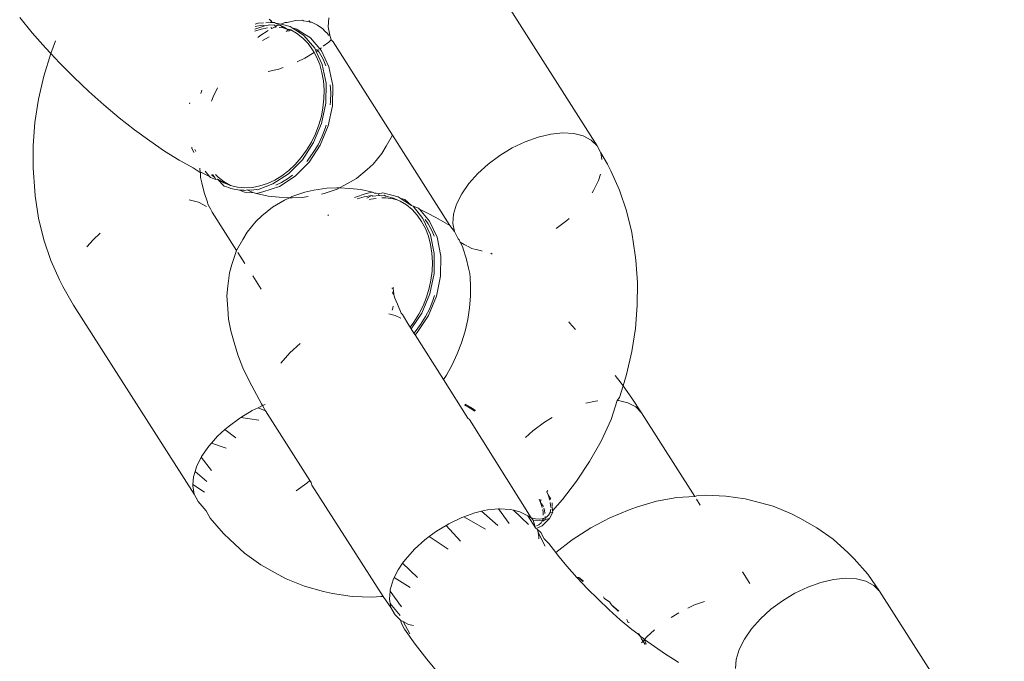
# Model space of a CAD drawing. Units: millimetres. Extents: x -7016 to 7082, y -3372 to 11262.
# Drawn here: x 2241 to 2276, y 9100 to 9123 of the extents above; entities that cross this region are included whole.
import ezdxf

# ---------------------------------------------------------------- set-up
doc = ezdxf.new("R2010")
doc.units = ezdxf.units.MM
doc.layers.add('Toestel 2D', color=7, linetype='Continuous', lineweight=20)

# ---------------------------------------------------------------- blocks, each defined once
blk = doc.blocks.new('RB1315_')
at = {"color": 0}
for p, q in [((860.1482, 777.0221), (859.7032, 777.7282)), ((858.1228, 777.4341), (858.0779, 777.4887)), ((859.1877, 777.4848), (859.185, 777.4516)), ((858.9217, 777.4451), (858.957, 777.4568)), ((858.9332, 777.4659), (858.9224, 777.4623)), ((858.9479, 777.4588), (858.9224, 777.4542)), ((858.9524, 777.4667), (858.9332, 777.4659)), ((858.9447, 777.4449), (858.9676, 777.4491)), ((858.957, 777.4568), (858.9479, 777.4588)), ((858.9751, 777.46), (858.957, 777.4568)), ((858.979, 777.4678), (858.9611, 777.4671)), ((858.98, 777.4746), (858.9726, 777.4799)), ((858.9751, 777.46), (858.9925, 777.4584)), ((858.979, 777.4678), (858.98, 777.4746)), ((858.9845, 777.4681), (858.979, 777.4678)), ((858.9792, 777.4501), (858.9829, 777.4469)), ((858.9845, 777.4681), (858.98, 777.4746)), ((858.9829, 777.4469), (858.9901, 777.4506)), ((858.9926, 777.4684), (858.9845, 777.4681)), ((858.9901, 777.4506), (858.9969, 777.4542)), ((858.9901, 777.4506), (858.9987, 777.451)), ((858.9969, 777.4542), (858.9925, 777.4584)), ((858.9964, 777.4664), (858.9926, 777.4684)), ((859.0101, 777.4587), (858.9964, 777.4664)), ((859.0161, 777.4621), (858.9964, 777.4664)), ((859.0011, 777.4575), (858.9969, 777.4542)), ((859.0101, 777.4587), (859.0011, 777.4575)), ((859.0087, 777.45), (859.0249, 777.4485)), ((859.0131, 777.4581), (859.0101, 777.4587)), ((859.0264, 777.4514), (859.0131, 777.4581)), ((859.0249, 777.4485), (859.0131, 777.4581)), ((859.0161, 777.4621), (859.0298, 777.4681)), ((859.0484, 777.4535), (859.0161, 777.4621)), ((859.0249, 777.4485), (859.0384, 777.4436)), ((859.0384, 777.4436), (859.0264, 777.4514)), ((859.0298, 777.4681), (859.0378, 777.4685)), ((859.0378, 777.4685), (859.0674, 777.4747)), ((859.0554, 777.4489), (859.0484, 777.4535)), ((859.0554, 777.4489), (859.0722, 777.4445)), ((859.0743, 777.4368), (859.0554, 777.4489)), ((859.0674, 777.4747), (859.0929, 777.4766)), ((859.0929, 777.4766), (859.0966, 777.4736)), ((859.0966, 777.4736), (859.1124, 777.4712)), ((859.1172, 777.4741), (859.1124, 777.4712)), ((859.1159, 777.4713), (859.1202, 777.469)), ((859.1172, 777.4741), (859.1202, 777.469)), ((859.1202, 777.469), (859.1251, 777.4692)), ((859.1251, 777.4692), (859.1422, 777.4601)), ((859.1422, 777.4601), (859.1463, 777.4582)), ((859.1463, 777.4582), (859.1652, 777.4454)), ((859.185, 777.4516), (859.1904, 777.4218)), ((858.1705, 777.3798), (858.1228, 777.4341)), ((858.9212, 777.4376), (858.9447, 777.4449)), ((858.9321, 777.415), (858.9393, 777.4205)), ((858.9393, 777.4205), (858.9696, 777.4399)), ((858.973, 777.4175), (858.9485, 777.4038)), ((859.038, 777.4382), (859.0338, 777.4359)), ((859.038, 777.4382), (859.0384, 777.4436)), ((859.0454, 777.4378), (859.038, 777.4382)), ((859.0384, 777.4436), (859.0465, 777.4432)), ((859.0508, 777.4415), (859.0454, 777.4378)), ((859.0508, 777.4415), (859.0465, 777.4432)), ((859.0716, 777.4293), (859.0508, 777.4415)), ((859.0939, 777.412), (859.0716, 777.4293)), ((859.0722, 777.4445), (859.0847, 777.4356)), ((859.0847, 777.4356), (859.0743, 777.4368)), ((859.0972, 777.4219), (859.0743, 777.4368)), ((859.0847, 777.4356), (859.121, 777.4129)), ((859.1363, 777.3756), (859.0972, 777.4219)), ((859.121, 777.4129), (859.1545, 777.3732)), ((859.1652, 777.4454), (859.1729, 777.4366)), ((859.1729, 777.4366), (859.1822, 777.4286)), ((859.1822, 777.4286), (859.1856, 777.4221)), ((859.1904, 777.4218), (859.1856, 777.4221)), ((859.1956, 777.4049), (859.1904, 777.4218)), ((858.1892, 777.3597), (858.1705, 777.3798)), ((858.1892, 777.3597), (858.2067, 777.4046)), ((859.1127, 777.3922), (859.0939, 777.412)), ((859.1289, 777.3699), (859.1127, 777.3922)), ((859.167, 777.3824), (859.1872, 777.3973)), ((859.1872, 777.3973), (859.1956, 777.4049)), ((859.2028, 777.3982), (859.1956, 777.4049)), ((859.4139, 777.063), (859.2028, 777.3982)), ((858.164, 777.2783), (858.1892, 777.3597)), ((858.2203, 777.3262), (858.1892, 777.3597)), ((859.1005, 777.3396), (859.1345, 777.3599)), ((859.1345, 777.3599), (859.1289, 777.3699)), ((859.1427, 777.345), (859.1345, 777.3599)), ((859.1416, 777.3641), (859.1363, 777.3756)), ((859.1416, 777.3641), (859.1454, 777.3664)), ((859.1632, 777.3172), (859.1416, 777.3641)), ((859.1539, 777.3175), (859.1427, 777.345)), ((859.1442, 777.3726), (859.1454, 777.3664)), ((859.1454, 777.3664), (859.1505, 777.3702)), ((859.1454, 777.3664), (859.1527, 777.3609)), ((859.1527, 777.3609), (859.1665, 777.336)), ((859.1545, 777.3732), (859.1601, 777.3773)), ((859.1545, 777.3732), (859.1601, 777.3666)), ((859.1601, 777.3666), (859.1871, 777.3081)), ((858.2721, 777.2739), (858.2203, 777.3262)), ((859.0736, 777.3269), (859.1005, 777.3396)), ((859.1621, 777.2887), (859.1539, 777.3175)), ((859.1766, 777.2501), (859.1632, 777.3172)), ((859.1665, 777.336), (859.1762, 777.3123)), ((859.1871, 777.3081), (859.2004, 777.241)), ((858.1447, 777.1957), (858.164, 777.2783)), ((858.3252, 777.2231), (858.2721, 777.2739)), ((858.9685, 777.2923), (859.0073, 777.3012)), ((859.0073, 777.3012), (859.0225, 777.3066)), ((859.1674, 777.2581), (859.1621, 777.2887)), ((859.1697, 777.226), (859.1674, 777.2581)), ((859.1756, 777.1781), (859.1766, 777.2501)), ((859.1916, 777.2444), (859.1936, 777.2169)), ((859.2004, 777.241), (859.1994, 777.1691)), ((858.3794, 777.1745), (858.3252, 777.2231)), ((858.7276, 777.2141), (858.7312, 777.2263)), ((858.7651, 777.1864), (858.7713, 777.2021)), ((858.7713, 777.2021), (858.7869, 777.2351)), ((859.169, 777.1938), (859.1697, 777.226)), ((859.1936, 777.2169), (859.1928, 777.1847)), ((858.1316, 777.1126), (858.1447, 777.1957)), ((858.434, 777.1283), (858.3794, 777.1745)), ((858.6874, 777.1813), (858.6866, 777.1776)), ((859.1602, 777.1056), (859.1756, 777.1781)), ((859.1652, 777.161), (859.169, 777.1938)), ((859.1994, 777.1691), (859.1841, 777.0966)), ((859.1928, 777.1847), (859.1914, 777.1722)), ((859.1502, 777.1001), (859.1594, 777.1322)), ((859.1594, 777.1322), (859.1652, 777.161)), ((858.1247, 777.0297), (858.1316, 777.1126)), ((858.4887, 777.0849), (858.434, 777.1283)), ((859.1314, 777.0367), (859.1602, 777.1056)), ((859.138, 777.0683), (859.1502, 777.1001)), ((859.1841, 777.0966), (859.1553, 777.0276)), ((859.1764, 777.0995), (859.174, 777.0911)), ((858.543, 777.0448), (858.4887, 777.0849)), ((859.1234, 777.0384), (859.138, 777.0683)), ((859.174, 777.0911), (859.1618, 777.0593)), ((859.3917, 777.023), (859.4139, 777.063)), ((859.6187, 776.7381), (859.4139, 777.063)), ((859.983, 777.0644), (859.9374, 777.054)), ((860.026, 777.0685), (859.983, 777.0644)), ((860.0651, 777.0662), (860.026, 777.0685)), ((860.0992, 777.0575), (860.0651, 777.0662)), ((858.124, 776.9478), (858.1247, 777.0297)), ((858.5965, 777.0083), (858.543, 777.0448)), ((859.0909, 776.9754), (859.1314, 777.0367)), ((859.1062, 777.0098), (859.1234, 777.0384)), ((859.1553, 777.0276), (859.1147, 776.9663)), ((859.1472, 777.0293), (859.13, 777.0008)), ((859.1618, 777.0593), (859.1472, 777.0293)), ((859.8907, 777.0375), (859.8442, 777.0155)), ((859.9374, 777.054), (859.8907, 777.0375)), ((860.1272, 777.0426), (860.0992, 777.0575)), ((860.1482, 777.0221), (860.1272, 777.0426)), ((858.6486, 776.9756), (858.5965, 777.0083)), ((858.6939, 777.0213), (858.6946, 777.018)), ((858.6946, 777.018), (858.7018, 777.0023)), ((858.7054, 777.0134), (858.7083, 777.0065)), ((859.0866, 776.983), (859.1062, 777.0098)), ((859.13, 777.0008), (859.1104, 776.9739)), ((859.3446, 776.9591), (859.3762, 776.9973)), ((859.3917, 777.023), (859.3762, 776.9973)), ((859.8442, 777.0155), (859.7993, 776.9887)), ((860.1616, 776.9966), (860.1482, 777.0221)), ((860.1659, 776.9733), (860.1616, 776.9966)), ((860.1616, 776.9966), (860.1855, 776.9558)), ((858.699, 776.9471), (858.6486, 776.9756)), ((859.0409, 776.9252), (859.0909, 776.9754)), ((859.0422, 776.9373), (859.0653, 776.9589)), ((859.1147, 776.9663), (859.0647, 776.9162)), ((859.0653, 776.9589), (859.0866, 776.983)), ((859.1104, 776.9739), (859.1064, 776.9694)), ((859.3446, 776.9591), (859.323, 776.9392)), ((859.7575, 776.9579), (859.7199, 776.924)), ((859.7993, 776.9887), (859.7575, 776.9579)), ((860.1855, 776.9558), (860.1981, 776.9318)), ((858.1297, 776.8674), (858.124, 776.9478)), ((858.699, 776.9471), (858.7239, 776.9313)), ((858.7239, 776.9313), (858.7232, 776.9459)), ((858.7239, 776.9313), (858.7245, 776.9274)), ((858.7239, 776.9313), (858.729, 776.9311)), ((858.7245, 776.9274), (858.7255, 776.913)), ((858.7575, 776.9169), (858.729, 776.9311)), ((858.742, 776.9353), (858.7575, 776.9169)), ((858.7649, 776.9225), (858.7768, 776.9132)), ((858.7768, 776.9132), (858.7681, 776.9236)), ((858.7888, 776.9134), (858.7787, 776.9238)), ((858.9844, 776.8891), (859.0409, 776.9252)), ((858.9919, 776.903), (859.0174, 776.9184)), ((859.0174, 776.9184), (859.0422, 776.9373)), ((859.055, 776.9199), (859.0412, 776.9094)), ((859.285, 776.9075), (859.323, 776.9392)), ((859.7199, 776.924), (859.6878, 776.888)), ((860.1536, 776.8981), (860.1602, 776.9198)), ((860.1981, 776.9318), (860.2288, 776.8621)), ((858.7295, 776.8943), (858.7255, 776.913)), ((858.7381, 776.8587), (858.7295, 776.8943)), ((858.7575, 776.9169), (858.7606, 776.9132)), ((858.7801, 776.9056), (858.7606, 776.9132)), ((858.7768, 776.9132), (858.7801, 776.9056)), ((858.7856, 776.9063), (858.7801, 776.9056)), ((858.7856, 776.9063), (858.8086, 776.8932)), ((858.7856, 776.9063), (858.8094, 776.8816)), ((858.8094, 776.8973), (858.7888, 776.9134)), ((858.8086, 776.8932), (858.8324, 776.8841)), ((858.8324, 776.8841), (858.8094, 776.8973)), ((858.8324, 776.8841), (858.8579, 776.8778)), ((858.9291, 776.8676), (858.9844, 776.8891)), ((858.9382, 776.882), (858.9654, 776.8908)), ((858.9654, 776.8908), (858.9919, 776.903)), ((859.0157, 776.894), (858.9958, 776.8848)), ((859.0647, 776.9162), (859.0082, 776.8801)), ((859.0412, 776.9094), (859.0157, 776.894)), ((859.2418, 776.8834), (859.2237, 776.8742)), ((859.2418, 776.8834), (859.285, 776.9075)), ((859.6878, 776.888), (859.662, 776.851)), ((860.135, 776.8613), (860.1536, 776.8981)), ((858.1313, 776.849), (858.1297, 776.8674)), ((858.1435, 776.7684), (858.1313, 776.849)), ((858.7494, 776.8248), (858.7381, 776.8587)), ((858.8262, 776.8771), (858.8094, 776.8816)), ((858.8333, 776.8726), (858.8262, 776.8771)), ((858.8652, 776.8667), (858.8333, 776.8726)), ((858.8579, 776.8778), (858.8845, 776.8755)), ((858.8652, 776.8667), (858.8801, 776.8673)), ((858.889, 776.8577), (858.8652, 776.8667)), ((858.8836, 776.8663), (858.8801, 776.8673)), ((858.8836, 776.8663), (858.8922, 776.8679)), ((858.8845, 776.8755), (858.9113, 776.877)), ((858.9125, 776.8587), (858.889, 776.8577)), ((858.9083, 776.8665), (858.8922, 776.8679)), ((858.8922, 776.8679), (858.9125, 776.8587)), ((858.9247, 776.8693), (858.9083, 776.8665)), ((858.9113, 776.877), (858.9382, 776.882)), ((858.9125, 776.8587), (858.9252, 776.8553)), ((858.9291, 776.8676), (858.9247, 776.8693)), ((858.9485, 776.8602), (858.9252, 776.8553)), ((858.9681, 776.8456), (858.9252, 776.8553)), ((859.0082, 776.8801), (858.9485, 776.8602)), ((859.0529, 776.8437), (859.0993, 776.8593)), ((859.0993, 776.8593), (859.131, 776.8667)), ((859.131, 776.8667), (859.1786, 776.8733)), ((859.1685, 776.8541), (859.1593, 776.8519)), ((859.1685, 776.8541), (859.2149, 776.8697)), ((859.1786, 776.8733), (859.2143, 776.8747)), ((859.2143, 776.8747), (859.2237, 776.8742)), ((859.2237, 776.8742), (859.2149, 776.8697)), ((859.2237, 776.8742), (859.261, 776.8721)), ((859.261, 776.8721), (859.2997, 776.8679)), ((859.3193, 776.8532), (859.2773, 776.8392)), ((859.2997, 776.8679), (859.3426, 776.8581)), ((859.3426, 776.8581), (859.3193, 776.8532)), ((859.3493, 776.8545), (859.3426, 776.8581)), ((859.3493, 776.8545), (859.3553, 776.8548)), ((859.3631, 776.852), (859.3553, 776.8548)), ((859.3788, 776.8558), (859.3631, 776.852)), ((859.3631, 776.852), (859.3662, 776.8467)), ((859.4346, 776.8408), (859.3788, 776.8558)), ((859.662, 776.851), (859.6435, 776.8142)), ((860.13, 776.854), (860.135, 776.8613)), ((860.2288, 776.8621), (860.2536, 776.7881)), ((858.7178, 776.824), (858.6837, 776.8327)), ((858.7458, 776.8092), (858.7178, 776.824)), ((858.7509, 776.8169), (858.7494, 776.8248)), ((858.7602, 776.8004), (858.7509, 776.8169)), ((859.0068, 776.8413), (858.9681, 776.8456)), ((858.9828, 776.8059), (859.026, 776.8301)), ((859.0068, 776.8413), (859.0441, 776.8393)), ((859.026, 776.8301), (859.0441, 776.8393)), ((859.0441, 776.8393), (859.0529, 776.8437)), ((859.0441, 776.8393), (859.0535, 776.8387)), ((859.0892, 776.8401), (859.0535, 776.8387)), ((859.0892, 776.8401), (859.1116, 776.8432)), ((859.3121, 776.842), (859.2875, 776.8348)), ((859.3391, 776.8462), (859.3121, 776.842)), ((859.3216, 776.837), (859.3391, 776.8462)), ((859.3301, 776.8312), (859.3359, 776.8329)), ((859.3359, 776.8329), (859.3554, 776.836)), ((859.3431, 776.8442), (859.3391, 776.8462)), ((859.3662, 776.8467), (859.3431, 776.8442)), ((859.3759, 776.8456), (859.3662, 776.8467)), ((859.375, 776.8374), (859.39, 776.8377)), ((859.3842, 776.8472), (859.3759, 776.8456)), ((859.3842, 776.8472), (859.3903, 776.8438)), ((859.39, 776.8377), (859.4159, 776.8346)), ((859.3903, 776.8438), (859.4172, 776.8368)), ((859.4159, 776.8346), (859.4331, 776.8299)), ((859.4331, 776.8299), (859.4172, 776.8368)), ((859.4413, 776.8263), (859.4331, 776.8299)), ((859.4416, 776.8363), (859.4346, 776.8408)), ((859.4634, 776.8127), (859.4413, 776.8263)), ((859.4416, 776.8363), (859.4584, 776.8318)), ((859.4814, 776.8106), (859.4416, 776.8363)), ((859.4584, 776.8318), (859.4814, 776.8106)), ((859.4838, 776.7956), (859.4634, 776.8127)), ((859.6435, 776.8142), (859.6327, 776.7787)), ((858.7635, 776.7928), (858.7602, 776.8004)), ((858.7668, 776.7887), (858.7635, 776.7928)), ((858.8539, 776.6504), (858.7668, 776.7887)), ((858.9448, 776.7742), (858.9828, 776.8059)), ((859.1839, 776.778), (859.1814, 776.7755)), ((859.4814, 776.8106), (859.4878, 776.8078)), ((859.5023, 776.7753), (859.4838, 776.7956)), ((859.4878, 776.8078), (859.5072, 776.8002)), ((859.5224, 776.7629), (859.4878, 776.8078)), ((859.5072, 776.8002), (859.5103, 776.7966)), ((859.5103, 776.7966), (859.5388, 776.7823)), ((859.5103, 776.7966), (859.5462, 776.7539)), ((859.5388, 776.7823), (859.5688, 776.7663)), ((859.6327, 776.7787), (859.63, 776.7455)), ((860.2536, 776.7881), (860.2722, 776.7105)), ((858.1621, 776.6907), (858.1435, 776.7684)), ((858.8916, 776.7161), (858.9232, 776.7543)), ((858.9232, 776.7543), (858.9448, 776.7742)), ((859.518, 776.7526), (859.5023, 776.7753)), ((859.5313, 776.7272), (859.518, 776.7526)), ((859.5494, 776.7045), (859.5224, 776.7629)), ((859.5305, 776.7599), (859.5418, 776.7435)), ((859.5418, 776.7435), (859.5551, 776.7182)), ((859.5462, 776.7539), (859.5732, 776.6955)), ((859.5688, 776.7663), (859.6187, 776.7381)), ((859.63, 776.7455), (859.6355, 776.7157)), ((860.0005, 776.7255), (860.0396, 776.7544)), ((860.0396, 776.7544), (860.0469, 776.761)), ((858.3645, 776.714), (858.3385, 776.6905)), ((858.8762, 776.6905), (858.8916, 776.7161)), ((859.5421, 776.6993), (859.5313, 776.7272)), ((859.5551, 776.7182), (859.5623, 776.6996)), ((859.6355, 776.7157), (859.6187, 776.7381)), ((859.6355, 776.7157), (859.6489, 776.6902)), ((860.2722, 776.7105), (860.2844, 776.6298)), ((858.1869, 776.6167), (858.1621, 776.6907)), ((858.3385, 776.6905), (858.3163, 776.6656)), ((858.8539, 776.6504), (858.8762, 776.6905)), ((859.5497, 776.6702), (859.5421, 776.6993)), ((859.5628, 776.6374), (859.5494, 776.7045)), ((859.5732, 776.6955), (859.5866, 776.6284)), ((859.6489, 776.6902), (859.6522, 776.686)), ((859.6522, 776.686), (859.6555, 776.6784)), ((859.6555, 776.6784), (859.6648, 776.6619)), ((859.6555, 776.6784), (859.6699, 776.6697)), ((858.8367, 776.6008), (858.8523, 776.6475)), ((858.8523, 776.6475), (858.8539, 776.6504)), ((858.8833, 776.6039), (858.8582, 776.6437)), ((859.5545, 776.6393), (859.5497, 776.6702)), ((859.5563, 776.607), (859.5545, 776.6393)), ((859.5618, 776.5655), (859.5628, 776.6374)), ((859.6648, 776.6619), (859.6663, 776.654)), ((859.6663, 776.654), (859.6776, 776.6201)), ((859.6699, 776.6697), (859.6802, 776.6642)), ((859.6827, 776.6629), (859.6979, 776.6548)), ((859.6979, 776.6548), (859.7063, 776.6527)), ((859.7087, 776.652), (859.732, 776.6461)), ((859.732, 776.6461), (859.735, 776.6459)), ((859.7663, 776.638), (859.7711, 776.6344)), ((858.2176, 776.547), (858.1869, 776.6167)), ((858.8277, 776.5706), (858.8367, 776.6008)), ((859.555, 776.5747), (859.5563, 776.607)), ((859.5866, 776.6284), (859.5856, 776.5564)), ((859.6776, 776.6201), (859.6862, 776.5845)), ((860.286, 776.6114), (860.2844, 776.6298)), ((860.286, 776.6114), (860.2917, 776.531)), ((858.8213, 776.5226), (858.8277, 776.5706)), ((859.5464, 776.493), (859.5618, 776.5655)), ((859.5507, 776.5419), (859.555, 776.5747)), ((859.6862, 776.5845), (859.6902, 776.5658)), ((859.6902, 776.5658), (859.6912, 776.5514)), ((858.2176, 776.547), (858.2302, 776.523)), ((858.9418, 776.5111), (858.9111, 776.5597)), ((859.5444, 776.5133), (859.5507, 776.5419)), ((859.5856, 776.5564), (859.5702, 776.4839)), ((859.6912, 776.5514), (859.6918, 776.5475)), ((859.6918, 776.5475), (859.693, 776.5252)), ((860.2917, 776.531), (860.291, 776.4491)), ((858.2675, 776.4567), (858.2302, 776.523)), ((858.8183, 776.4884), (858.8213, 776.5226)), ((859.4152, 776.5106), (859.4102, 776.514)), ((859.413, 776.497), (859.4159, 776.5042)), ((859.4172, 776.4911), (859.413, 776.497)), ((859.4152, 776.5106), (859.4152, 776.5167)), ((859.4159, 776.5042), (859.4152, 776.5106)), ((859.4172, 776.4911), (859.4159, 776.5042)), ((859.5347, 776.4813), (859.5444, 776.5133)), ((859.693, 776.5252), (859.6927, 776.4837)), ((858.8211, 776.4412), (858.8183, 776.4884)), ((859.4186, 776.4862), (859.4172, 776.4911)), ((859.421, 776.4774), (859.4186, 776.4862)), ((859.4306, 776.4557), (859.421, 776.4774)), ((859.5176, 776.424), (859.5464, 776.493)), ((859.522, 776.4497), (859.5347, 776.4813)), ((859.5702, 776.4839), (859.5414, 776.415)), ((859.5585, 776.4722), (859.5459, 776.4407)), ((859.5629, 776.4867), (859.5585, 776.4722)), ((859.6927, 776.4837), (859.6892, 776.4418)), ((858.6991, 775.7762), (858.2675, 776.4567)), ((858.8238, 776.4038), (858.8211, 776.4412)), ((859.4133, 776.4413), (859.411, 776.4345)), ((859.4143, 776.449), (859.4133, 776.4413)), ((859.443, 776.4241), (859.4306, 776.4557)), ((859.4485, 776.4185), (859.443, 776.4241)), ((859.4798, 776.3669), (859.5176, 776.424)), ((859.507, 776.4201), (859.522, 776.4497)), ((859.5459, 776.4407), (859.5308, 776.411)), ((859.6892, 776.4418), (859.6825, 776.3998)), ((860.291, 776.4491), (860.2841, 776.3662)), ((858.8321, 776.3621), (858.8238, 776.4038)), ((859.4223, 776.4157), (859.3987, 776.4218)), ((859.4417, 776.4055), (859.4223, 776.4157)), ((859.4713, 776.3804), (859.4485, 776.4185)), ((859.4756, 776.3736), (859.4894, 776.3918)), ((859.4894, 776.3918), (859.507, 776.4201)), ((859.5414, 776.415), (859.5009, 776.3537)), ((859.5308, 776.411), (859.5132, 776.3828)), ((859.6825, 776.3998), (859.6728, 776.358)), ((860.0445, 776.3903), (860.0475, 776.3872)), ((858.8434, 776.3199), (858.8321, 776.3621)), ((859.4756, 776.3736), (859.4713, 776.3804)), ((859.4798, 776.3669), (859.4756, 776.3736)), ((859.4892, 776.352), (859.4798, 776.3669)), ((859.4932, 776.3563), (859.4892, 776.352)), ((859.5009, 776.3537), (859.4931, 776.3459)), ((859.5132, 776.3828), (859.4932, 776.3563)), ((859.6728, 776.358), (859.6601, 776.3169)), ((860.0475, 776.3872), (860.0694, 776.3636)), ((860.2841, 776.3662), (860.271, 776.2831)), ((858.8565, 776.2765), (858.8434, 776.3199)), ((859.4931, 776.3459), (859.4892, 776.352)), ((859.5946, 776.1848), (859.4931, 776.3459)), ((859.043, 776.2822), (859.0109, 776.2462)), ((859.0806, 776.3162), (859.043, 776.2822)), ((859.6601, 776.3169), (859.6444, 776.2767)), ((860.271, 776.2831), (860.2517, 776.2005)), ((858.8748, 776.2299), (858.8565, 776.2765)), ((859.6444, 776.2767), (859.626, 776.2378)), ((858.898, 776.1803), (858.8748, 776.2299)), ((859.626, 776.2378), (859.605, 776.2005)), ((858.9149, 776.1488), (858.898, 776.1803)), ((859.605, 776.2005), (859.5946, 776.1848)), ((859.6819, 776.0464), (859.5946, 776.1848)), ((860.2103, 776.1982), (860.2318, 776.1704)), ((860.2517, 776.2005), (860.2392, 776.16)), ((858.9413, 776.0996), (858.9149, 776.1488)), ((860.2392, 776.16), (860.2265, 776.1192)), ((860.2318, 776.1704), (860.2392, 776.16)), ((860.2392, 776.16), (860.2703, 776.1166)), ((860.1052, 776.0982), (860.1398, 776.1062)), ((860.1398, 776.1062), (860.148, 776.1069)), ((860.2178, 776.1082), (860.1956, 776.0397)), ((860.2265, 776.1192), (860.2178, 776.1082)), ((860.2178, 776.1082), (860.2219, 776.1079)), ((860.2219, 776.1079), (860.256, 776.0992)), ((860.305, 776.0639), (860.2703, 776.1166)), ((858.9078, 776.076), (858.8664, 776.0513)), ((858.9293, 776.0862), (858.9078, 776.076)), ((858.9449, 776.0935), (858.9293, 776.0862)), ((858.956, 776.0751), (858.9293, 776.0862)), ((858.9449, 776.0935), (858.9413, 776.0996)), ((858.9542, 776.0979), (858.9449, 776.0935)), ((858.956, 776.0751), (858.9449, 776.0935)), ((858.972, 776.0484), (858.956, 776.0751)), ((859.6899, 776.0823), (859.6703, 776.094)), ((859.6917, 776.0854), (859.672, 776.0965)), ((859.7072, 776.0707), (859.6899, 776.0823)), ((859.7088, 776.0731), (859.6917, 776.0854)), ((860.256, 776.0992), (860.284, 776.0844)), ((860.284, 776.0844), (860.305, 776.0639)), ((858.8629, 776.0492), (858.8211, 776.0184)), ((858.8664, 776.0513), (858.8629, 776.0492)), ((858.9318, 776.042), (858.8664, 776.0513)), ((859.1134, 775.824), (858.972, 776.0484)), ((859.6819, 776.0464), (859.6881, 776.0419)), ((859.9079, 775.6877), (859.6881, 776.0419)), ((859.9839, 776.0471), (859.9561, 776.0305)), ((860.1956, 776.0397), (860.1592, 775.9627)), ((860.4951, 775.7623), (860.305, 776.0639)), ((858.8095, 776.0079), (858.7835, 775.9844)), ((858.8211, 776.0184), (858.8095, 776.0079)), ((858.8493, 775.9783), (858.8095, 776.0079)), ((859.8882, 775.9761), (859.9143, 775.9996)), ((859.9143, 775.9996), (859.9561, 776.0305)), ((858.7835, 775.9844), (858.7613, 775.9595)), ((858.7514, 775.9484), (858.7257, 775.9115)), ((858.7613, 775.9595), (858.7514, 775.9484)), ((858.8141, 775.9411), (858.7613, 775.9595)), ((860.1592, 775.9627), (860.1176, 775.889)), ((858.7243, 775.9087), (858.7071, 775.8747)), ((858.7257, 775.9115), (858.7243, 775.9087)), ((858.7607, 775.8618), (858.7243, 775.9087)), ((858.7022, 775.8583), (858.6964, 775.8392)), ((858.7071, 775.8747), (858.7022, 775.8583)), ((858.7442, 775.8221), (858.7022, 775.8583)), ((860.1176, 775.889), (860.0712, 775.819)), ((858.6964, 775.8392), (858.6941, 775.8111)), ((859.1033, 775.8149), (859.1134, 775.824)), ((859.118, 775.8169), (859.1134, 775.824)), ((858.6941, 775.8111), (858.6936, 775.806)), ((858.6936, 775.806), (858.6991, 775.7762)), ((858.7353, 775.7839), (858.6941, 775.8111)), ((859.0651, 775.7868), (859.1033, 775.8149)), ((859.1215, 775.8073), (859.118, 775.8169)), ((859.376, 775.4074), (859.1215, 775.8073)), ((860.0712, 775.819), (860.0204, 775.7535)), ((858.7125, 775.7506), (858.6991, 775.7762)), ((859.937, 775.7546), (859.9418, 775.743)), ((859.9424, 775.7538), (859.9418, 775.743)), ((859.9638, 775.7814), (859.9675, 775.7851)), ((859.9686, 775.7698), (859.9638, 775.7814)), ((859.9746, 775.7507), (859.9686, 775.7698)), ((859.9784, 775.7544), (859.9686, 775.7698)), ((859.9846, 775.7131), (860.0204, 775.7535)), ((860.3581, 775.7461), (860.4305, 775.7595)), ((860.4305, 775.7595), (860.4951, 775.7623)), ((860.4951, 775.7623), (860.5024, 775.7648)), ((860.5148, 775.731), (860.501, 775.7529)), ((860.5342, 775.7666), (860.5024, 775.7648)), ((860.5342, 775.7666), (860.606, 775.7638)), ((860.606, 775.7638), (860.6762, 775.753)), ((860.7085, 775.7456), (860.6762, 775.753)), ((858.7409, 775.7168), (858.7125, 775.7506)), ((859.7909, 775.7204), (859.7512, 775.7166)), ((859.7942, 775.7207), (859.7909, 775.7204)), ((859.8289, 775.668), (859.7909, 775.7204)), ((859.8333, 775.7184), (859.7942, 775.7207)), ((859.8438, 775.7157), (859.8333, 775.7184)), ((859.9418, 775.743), (859.9476, 775.7245)), ((859.9418, 775.743), (859.9515, 775.7278)), ((859.9491, 775.7171), (859.9509, 775.707)), ((859.9534, 775.7226), (859.9561, 775.7149)), ((859.9755, 775.7066), (859.978, 775.7192)), ((859.9777, 775.7338), (859.976, 775.743)), ((859.9779, 775.7247), (859.9777, 775.7338)), ((859.9835, 775.7306), (859.9828, 775.7418)), ((859.9846, 775.7131), (859.9837, 775.728)), ((860.2859, 775.7249), (860.2598, 775.7149)), ((860.2859, 775.7249), (860.3581, 775.7461)), ((860.7085, 775.7456), (860.7767, 775.7266)), ((860.7767, 775.7266), (860.8421, 775.6996)), ((858.7409, 775.7168), (858.7553, 775.6899)), ((858.8033, 775.6352), (858.7553, 775.6899)), ((859.6588, 775.6897), (859.6123, 775.6677)), ((859.666, 775.6922), (859.6588, 775.6897)), ((859.7056, 775.7062), (859.666, 775.6922)), ((859.7442, 775.6475), (859.666, 775.6922)), ((859.7301, 775.7118), (859.7056, 775.7062)), ((859.7512, 775.7166), (859.7301, 775.7118)), ((859.788, 775.6608), (859.7301, 775.7118)), ((859.8977, 775.6637), (859.8438, 775.7157)), ((859.8674, 775.7097), (859.8438, 775.7157)), ((859.8674, 775.7097), (859.8953, 775.6948)), ((859.9234, 775.6523), (859.8953, 775.6948)), ((859.9079, 775.6877), (859.8953, 775.6948)), ((859.9079, 775.6877), (859.9231, 775.6844)), ((859.9145, 775.6798), (859.9079, 775.6877)), ((859.9231, 775.6844), (859.9384, 775.6833)), ((859.9384, 775.6833), (859.9515, 775.685)), ((859.9737, 775.6856), (859.9469, 775.6588)), ((859.9515, 775.685), (859.9487, 775.6798)), ((859.9509, 775.707), (859.9511, 775.6967)), ((859.9515, 775.685), (859.9578, 775.6877)), ((859.9561, 775.7149), (859.9568, 775.7027)), ((859.9574, 775.693), (859.9578, 775.6877)), ((859.9578, 775.6877), (859.9622, 775.6896)), ((859.9578, 775.6877), (859.9582, 775.6811)), ((859.9582, 775.6811), (859.9737, 775.6856)), ((859.9622, 775.6896), (859.9702, 775.6968)), ((859.9702, 775.6968), (859.9755, 775.7066)), ((859.9737, 775.6856), (859.9849, 775.708)), ((859.9755, 775.7066), (859.9849, 775.708)), ((859.9849, 775.708), (859.9846, 775.7131)), ((860.1216, 775.651), (860.19, 775.6866)), ((860.19, 775.6866), (860.2598, 775.7149)), ((860.8713, 775.6837), (860.8421, 775.6996)), ((860.8713, 775.6837), (860.933, 775.6492)), ((859.602, 775.6616), (859.5675, 775.6409)), ((859.6123, 775.6677), (859.602, 775.6616)), ((859.6539, 775.6047), (859.602, 775.6616)), ((859.9145, 775.6798), (859.9469, 775.6764)), ((859.9164, 775.6743), (859.9145, 775.6798)), ((859.9164, 775.6743), (859.9234, 775.6523)), ((859.9234, 775.6523), (859.9303, 775.646)), ((859.9355, 775.6627), (859.9265, 775.6589)), ((859.9469, 775.6588), (859.9308, 775.6524)), ((859.9434, 775.6699), (859.9355, 775.6627)), ((859.9469, 775.6764), (859.9434, 775.6699)), ((859.9487, 775.6798), (859.9469, 775.6764)), ((859.9469, 775.6764), (859.9497, 775.6761)), ((859.9497, 775.6761), (859.9582, 775.6811)), ((860.055, 775.6084), (860.1216, 775.651)), ((860.933, 775.6492), (860.9909, 775.6074)), ((858.8256, 775.6131), (858.8033, 775.6352)), ((858.8791, 775.5642), (858.8256, 775.6131)), ((859.5417, 775.622), (859.5256, 775.6101)), ((859.5675, 775.6409), (859.5417, 775.622)), ((859.61, 775.5765), (859.5417, 775.622)), ((859.9323, 775.635), (859.9303, 775.646)), ((859.9422, 775.6351), (859.9303, 775.646)), ((859.9572, 775.5857), (859.9323, 775.635)), ((859.9352, 775.619), (859.9323, 775.635)), ((859.9347, 775.6123), (859.9352, 775.619)), ((859.9536, 775.6127), (859.9422, 775.6351)), ((859.9709, 775.5951), (859.9536, 775.6127)), ((859.4881, 775.5762), (859.4559, 775.5402)), ((859.5256, 775.6101), (859.4881, 775.5762)), ((859.9957, 775.5628), (859.9709, 775.5951)), ((859.9957, 775.5628), (860.055, 775.6084)), ((860.9909, 775.6074), (861.0443, 775.5586)), ((858.9369, 775.5224), (858.8791, 775.5642)), ((860.002, 775.5546), (859.9957, 775.5628)), ((860.0355, 775.5139), (860.002, 775.5546)), ((861.0666, 775.5365), (861.0443, 775.5586)), ((858.9987, 775.4879), (858.9369, 775.5224)), ((859.446, 775.526), (859.4302, 775.5032)), ((859.4559, 775.5402), (859.446, 775.526)), ((859.499, 775.4748), (859.446, 775.526)), ((860.0709, 775.4735), (860.0355, 775.5139)), ((861.0666, 775.5365), (861.1146, 775.4818)), ((859.0278, 775.472), (858.9987, 775.4879)), ((859.0933, 775.445), (859.0278, 775.472)), ((859.4159, 775.4749), (859.4117, 775.4664)), ((859.4302, 775.5032), (859.4159, 775.4749)), ((859.4727, 775.4387), (859.4159, 775.4749)), ((860.0732, 775.4711), (860.0709, 775.4735)), ((860.0779, 775.4727), (860.0709, 775.4735)), ((860.0779, 775.4727), (860.0732, 775.4711)), ((860.108, 775.4337), (860.0732, 775.4711)), ((860.0952, 775.4603), (860.0779, 775.4727)), ((860.0922, 775.4585), (860.0779, 775.4727)), ((860.692, 775.4499), (860.6655, 775.492)), ((861.1574, 775.421), (861.1146, 775.4818)), ((859.1615, 775.426), (859.0933, 775.445)), ((859.4117, 775.4664), (859.4009, 775.4309)), ((860.8534, 775.4144), (860.8999, 775.4364)), ((860.8999, 775.4364), (860.9466, 775.4528)), ((860.9466, 775.4528), (860.9922, 775.4633)), ((860.9922, 775.4633), (861.0352, 775.4674)), ((861.0352, 775.4674), (861.0743, 775.4651)), ((861.0743, 775.4651), (861.1084, 775.4563)), ((861.1084, 775.4563), (861.1364, 775.4415)), ((861.1364, 775.4415), (861.1574, 775.421)), ((859.1937, 775.4186), (859.1615, 775.426)), ((859.2639, 775.4078), (859.1937, 775.4186)), ((859.3358, 775.405), (859.2639, 775.4078)), ((859.3676, 775.4068), (859.3358, 775.405)), ((859.376, 775.4074), (859.3676, 775.4068)), ((859.4036, 775.3679), (859.376, 775.4074)), ((859.4005, 775.4258), (859.3982, 775.3977)), ((859.4009, 775.4309), (859.4005, 775.4258)), ((859.4411, 775.3698), (859.4005, 775.4258)), ((860.1466, 775.3947), (860.108, 775.4337)), ((860.1686, 775.3988), (860.1669, 775.4038)), ((860.8085, 775.3876), (860.8534, 775.4144)), ((861.6024, 774.7149), (861.1574, 775.421)), ((859.3982, 775.3977), (859.4011, 775.3817)), ((859.4368, 775.3391), (859.4011, 775.3817)), ((859.4011, 775.3817), (859.4036, 775.3679)), ((859.4036, 775.3679), (859.416, 775.3443)), ((860.1861, 775.3569), (860.1466, 775.3947)), ((860.1711, 775.3966), (860.1686, 775.3988)), ((860.1881, 775.3856), (860.1711, 775.3966)), ((860.1955, 775.3741), (860.1881, 775.3856)), ((860.2185, 775.3514), (860.1955, 775.3741)), ((860.221, 775.3524), (860.1955, 775.3741)), ((860.4925, 775.3732), (860.469, 775.3621)), ((860.5288, 775.386), (860.4925, 775.3732)), ((860.7667, 775.3568), (860.8085, 775.3876)), ((859.4188, 775.3407), (859.416, 775.3443)), ((859.4188, 775.3407), (859.4266, 775.3331)), ((859.4392, 775.3213), (859.4266, 775.3331)), ((860.2264, 775.3207), (860.1861, 775.3569)), ((860.4363, 775.3454), (860.4087, 775.3289)), ((860.7291, 775.3228), (860.7667, 775.3568)), ((859.4392, 775.3213), (859.4467, 775.3173)), ((859.4404, 775.3121), (859.4392, 775.3213)), ((859.4404, 775.3121), (859.4518, 775.2897)), ((859.4706, 775.2725), (859.4467, 775.3173)), ((859.4467, 775.3173), (859.4661, 775.307)), ((859.4661, 775.307), (859.4846, 775.3023)), ((860.2671, 775.2863), (860.2264, 775.3207)), ((860.2539, 775.3127), (860.2494, 775.3224)), ((860.2556, 775.3107), (860.2539, 775.3127)), ((860.2585, 775.3116), (860.2539, 775.3127)), ((860.697, 775.2868), (860.7291, 775.3228)), ((859.4903, 775.2359), (859.4518, 775.2897)), ((860.2886, 775.2701), (860.2671, 775.2863)), ((860.2991, 775.261), (860.2886, 775.2701)), ((860.2991, 775.261), (860.292, 775.2711)), ((860.3027, 775.251), (860.2991, 775.261)), ((860.3078, 775.2541), (860.2991, 775.261)), ((860.3218, 775.2597), (860.3132, 775.2501)), ((860.3494, 775.2847), (860.3218, 775.2597)), ((860.697, 775.2868), (860.6713, 775.2499)), ((859.5322, 775.1815), (859.4903, 775.2359)), ((860.3076, 775.2438), (860.3026, 775.2382)), ((860.3076, 775.2438), (860.3027, 775.251)), ((860.3132, 775.2501), (860.3076, 775.2438)), ((860.3155, 775.232), (860.3076, 775.2438)), ((860.3132, 775.2501), (860.3078, 775.2541)), ((860.3482, 775.2242), (860.3132, 775.2501)), ((860.3189, 775.233), (860.3132, 775.2501)), ((860.388, 775.197), (860.3482, 775.2242)), ((860.6713, 775.2499), (860.6527, 775.2131)), ((860.4268, 775.1727), (860.388, 775.197)), ((860.6419, 775.1775), (860.6527, 775.2131)), ((859.5771, 775.1269), (859.5322, 775.1815)), ((860.4343, 775.1674), (860.4268, 775.1727)), ((860.6419, 775.1775), (860.6392, 775.1444))]:
    blk.add_line(p, q, dxfattribs=at)
blk = doc.blocks.new('VPL-14-RB1315')
at = {"layer": 'Toestel 2D', "color": 0, "xscale": 10, "yscale": 10, "zscale": 10, "rotation": 0.1829651084354361}
blk.add_blockref('RB1315_', (-6315.341, 1320.973), dxfattribs=at)

msp = doc.modelspace()

# ---------------------------------------------------------------- block references
msp.add_blockref('VPL-14-RB1315', (0, 0))

doc.saveas('drawing.dxf')
